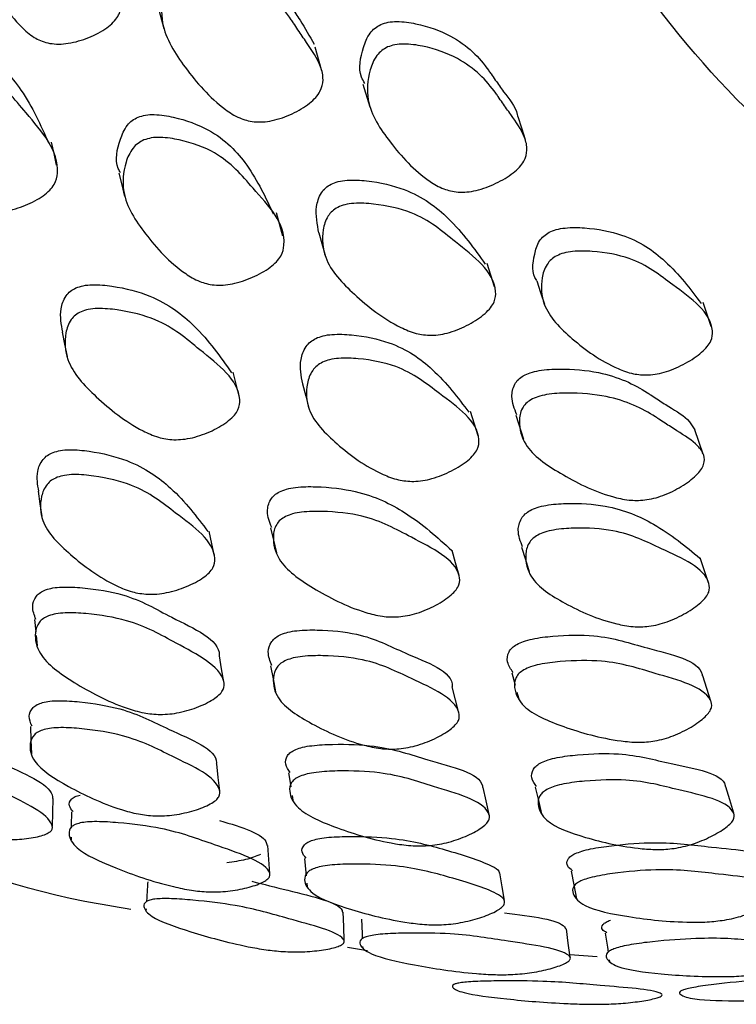
# Model space of a CAD drawing. Units: millimetres. Extents: x 25 to 2946, y 25 to 2086.
# Drawn here: x 102 to 107, y 1144 to 1151 of the extents above; entities that cross this region are included whole.
import ezdxf

# ---------------------------------------------------------------- set-up
doc = ezdxf.new("R2010")
doc.units = ezdxf.units.MM
doc.header["$LTSCALE"] = 10

msp = doc.modelspace()

# ---------------------------------------------------------------- linework, layer by layer
at = {"color": 7, "linetype": 'Continuous', "lineweight": 25}
for p, q in [((102.7594, 1150.915), (102.7997, 1150.763)), ((103.876, 1150.4818), (103.8312, 1150.6354)), ((104.1578, 1150.3835), (104.2038, 1150.229)), ((103.612, 1149.3497), (103.5681, 1149.5083)), ((103.8569, 1149.3709), (103.9022, 1149.2117)), ((105.055, 1149.0029), (105.0047, 1149.1633)), ((104.9421, 1147.9898), (104.892, 1148.1547)), ((105.1999, 1148.1308), (105.2514, 1147.9659)), ((106.4777, 1147.8639), (106.4209, 1148.0296)), ((106.514, 1146.9882), (106.4567, 1147.1578)), ((101.9195, 1146.7373), (101.9279, 1146.654)), ((101.9303, 1146.6299), (101.9375, 1146.5578)), ((105.172, 1146.3739), (105.1944, 1146.2916)), ((105.2074, 1146.2439), (105.2197, 1146.1985)), ((103.6744, 1145.5388), (103.6789, 1145.5083)), ((102.1686, 1145.2547), (102.1682, 1145.2366)), ((103.7747, 1144.9419), (103.7767, 1144.9196)), ((102.6794, 1144.7671), (102.6787, 1144.7551)), ((104.0534, 1144.5062), (104.19, 1144.4823)), ((104.1556, 1144.5104), (104.156, 1144.5008)), ((105.568, 1144.4556), (105.7552, 1144.4419)), ((105.8362, 1144.4197), (105.8378, 1144.4087))]:
    msp.add_line(p, q, dxfattribs=at)
at = {"color": 7, "linetype": 'Continuous', "lineweight": 25, "flags": 128}
for points in [[(105.2648, 1150.0054), (105.24, 1150.0838), (105.2152, 1150.1622)], [(102.07, 1149.8331), (102.0524, 1149.9115), (102.0347, 1149.9899)], [(102.4951, 1149.7779), (102.5142, 1149.6989), (102.5333, 1149.6199)], [(105.3429, 1149.0458), (105.3687, 1148.9654), (105.3945, 1148.8849)], [(106.5317, 1148.7347), (106.5039, 1148.816), (106.4762, 1148.8973)], [(102.108, 1148.695), (102.1245, 1148.6127), (102.141, 1148.5304)], [(103.3139, 1148.2588), (103.2934, 1148.3409), (103.2729, 1148.423)], [(103.746, 1148.3424), (103.768, 1148.2601), (103.79, 1148.1777)], [(101.9433, 1147.6112), (101.9564, 1147.525), (101.9695, 1147.4388)], [(103.145, 1147.169), (103.127, 1147.2545), (103.109, 1147.34)], [(103.528, 1147.3633), (103.548, 1147.2779), (103.5679, 1147.1925)], [(104.8133, 1147.0384), (104.7894, 1147.1233), (104.7654, 1147.2083)], [(105.2394, 1147.2313), (105.2649, 1147.1464), (105.2904, 1147.0616)], [(103.2101, 1146.3125), (103.1946, 1146.4012), (103.1792, 1146.4899)], [(103.5288, 1146.4227), (103.5459, 1146.3336), (103.563, 1146.2446)], [(106.5299, 1146.1809), (106.5019, 1146.2679), (106.4739, 1146.3549)], [(104.8111, 1146.1033), (104.7891, 1146.1914), (104.7671, 1146.2796)], [(101.8923, 1146.0095), (101.8953, 1145.9161), (101.8983, 1145.8226)], [(103.1824, 1145.5703), (103.1717, 1145.6626), (103.161, 1145.7548)], [(103.6516, 1145.693), (103.6653, 1145.6007), (103.6657, 1145.5976)], [(105.0181, 1145.4108), (104.9982, 1145.5018), (104.9783, 1145.5928)], [(105.3322, 1145.5969), (105.3538, 1145.506), (105.3755, 1145.4151)], [(106.6852, 1145.4189), (106.6587, 1145.5087), (106.6322, 1145.5985)], [(102.0412, 1145.3275), (102.0433, 1145.4228), (102.0454, 1145.518)], [(102.1721, 1145.4288), (102.1701, 1145.3327), (102.1699, 1145.3199)], [(103.5234, 1145.0088), (103.5161, 1145.1039), (103.5087, 1145.1989)], [(103.7599, 1145.1111), (103.7683, 1145.0154), (103.7703, 1144.9926)], [(105.1218, 1144.8231), (105.106, 1144.9174), (105.0902, 1145.0116)], [(105.5765, 1145.0237), (105.5952, 1144.9298), (105.6139, 1144.8358)], [(104.0308, 1144.5501), (104.0271, 1144.6476), (104.0235, 1144.7451)], [(104.1483, 1144.6969), (104.1521, 1144.5989), (104.1535, 1144.5634)], [(105.5704, 1144.4375), (105.5575, 1144.5342), (105.5447, 1144.6308)], [(105.8096, 1144.6026), (105.8237, 1144.5056), (105.8287, 1144.4716)]]:
    msp.add_lwpolyline(points, dxfattribs=at)
at = {"color": 7, "linetype": 'Continuous', "lineweight": 25}
for points, knots in [([(129.0648, 1197.541), (128.7184, 1197.7844), (127.4483, 1198.6771), (124.6757, 1199.1771), (120.9108, 1198.998), (116.8496, 1197.713), (112.696, 1195.4522), (108.5967, 1192.281), (104.7128, 1188.3271), (101.1925, 1183.7407), (98.1715, 1178.6986), (95.7656, 1173.3943), (94.0676, 1168.0321), (93.142, 1162.8169), (93.0267, 1157.9529), (93.7181, 1153.6134), (95.2193, 1150.0158), (97.107, 1147.4544), (98.7189, 1146.5416), (99.3501, 1146.1842)], [0, 0, 0, 0, 0.023406, 0.085834, 0.148262, 0.21069, 0.273118, 0.335546, 0.397973, 0.460401, 0.522829, 0.585257, 0.647685, 0.710113, 0.772541, 0.834968, 0.897396, 0.959824, 1, 1, 1, 1]), ([(108.8148, 1148.8048), (108.2273, 1149.1326), (106.8883, 1149.8798), (105.3573, 1151.9175), (104.2242, 1154.6734), (103.6604, 1157.9697), (103.8064, 1160.4832), (103.8794, 1161.74)], [0, 0, 0, 0, 0.1634692, 0.3726019, 0.5817346, 0.7908673, 1, 1, 1, 1]), ([(101.6839, 1151.8143), (101.701, 1151.8184), (101.7386, 1151.8275), (101.8231, 1151.821), (101.9703, 1151.7759), (102.2094, 1151.6444), (102.3797, 1151.3306), (102.5636, 1151.0586), (102.494, 1150.8483), (102.448, 1150.7948), (102.3815, 1150.7432), (102.2751, 1150.6919), (102.1578, 1150.6605), (102.0681, 1150.6561), (101.9909, 1150.6662), (101.9053, 1150.7036), (101.7507, 1150.8426), (101.604, 1151.0869), (101.4749, 1151.3865), (101.5207, 1151.62), (101.5824, 1151.7408), (101.6373, 1151.7937), (101.6692, 1151.8077), (101.6839, 1151.8143)], [0, 0, 0, 0, 0.011364, 0.025015, 0.057112, 0.127839, 0.246861, 0.411398, 0.438449, 0.452763, 0.467621, 0.499578, 0.530976, 0.545122, 0.559205, 0.586091, 0.619771, 0.752723, 0.871955, 0.943602, 0.977039, 0.989391, 1, 1, 1, 1]), ([(102.8807, 1151.3227), (102.8972, 1151.3282), (102.9336, 1151.3403), (103.019, 1151.3423), (103.1733, 1151.3144), (103.4277, 1151.2135), (103.5677, 1151.0622), (103.646, 1150.9441), (103.68, 1150.8926), (103.7481, 1150.7967), (103.7941, 1150.7118), (103.8243, 1150.6562)], [0, 0, 0, 0, 0.029905, 0.065858, 0.150479, 0.337016, 0.650892, 0.677255, 0.726611, 0.821157, 1, 1, 1, 1]), ([(102.9214, 1151.1725), (102.938, 1151.1781), (102.9746, 1151.1903), (103.0603, 1151.1923), (103.2153, 1151.1641), (103.4707, 1151.0627), (103.6113, 1150.9107), (103.6898, 1150.7921), (103.7242, 1150.7403), (103.7903, 1150.6433), (103.8652, 1150.5356), (103.8922, 1150.4204), (103.8758, 1150.3471), (103.8376, 1150.2928), (103.7783, 1150.2382), (103.6789, 1150.1798), (103.5655, 1150.1389), (103.4759, 1150.1259), (103.3969, 1150.1277), (103.3055, 1150.1542), (103.1304, 1150.2693), (102.9486, 1150.4839), (102.7741, 1150.7512), (102.7858, 1150.9745), (102.8301, 1151.0938), (102.8777, 1151.1487), (102.9076, 1151.165), (102.9214, 1151.1725)], [0, 0, 0, 0, 0.011331, 0.024954, 0.057021, 0.12772, 0.24671, 0.256705, 0.275417, 0.311261, 0.379064, 0.411891, 0.438958, 0.453266, 0.468099, 0.499995, 0.531322, 0.545434, 0.559474, 0.586276, 0.619935, 0.752923, 0.87207, 0.943669, 0.977093, 0.989422, 1, 1, 1, 1]), ([(104.1713, 1150.3891), (104.1629, 1150.4035), (104.1214, 1150.4743), (104.1462, 1150.5982), (104.1883, 1150.7128), (104.2359, 1150.7668), (104.2656, 1150.7832), (104.2793, 1150.7908)], [0, 0, 0, 0, 0.125206, 0.614944, 0.843387, 0.92767, 1, 1, 1, 1]), ([(104.2793, 1150.7908), (104.2958, 1150.7966), (104.332, 1150.8092), (104.4168, 1150.8135), (104.5697, 1150.7908), (104.8212, 1150.7006), (104.9589, 1150.5592), (105.0355, 1150.4481), (105.0691, 1150.3999), (105.1314, 1150.3085), (105.2014, 1150.2307), (105.212, 1150.1668), (105.2129, 1150.1615)], [0, 0, 0, 0, 0.029439, 0.064834, 0.148124, 0.33167, 0.640575, 0.666472, 0.715093, 0.807716, 0.984235, 1, 1, 1, 1]), ([(101.0788, 1150.7169), (101.0956, 1150.7215), (101.1325, 1150.7317), (101.2187, 1150.7297), (101.3739, 1150.6953), (101.6294, 1150.5857), (101.8624, 1150.3281), (101.9609, 1150.1058), (102.0149, 1149.9838)], [0, 0, 0, 0, 0.028899, 0.063687, 0.145625, 0.326278, 0.630168, 1, 1, 1, 1]), ([(104.3254, 1150.6377), (104.3419, 1150.6435), (104.3782, 1150.6562), (104.4632, 1150.6604), (104.6166, 1150.6374), (104.8689, 1150.5466), (105.007, 1150.4045), (105.084, 1150.2929), (105.1176, 1150.2444), (105.1825, 1150.1532), (105.256, 1150.0522), (105.2817, 1149.9426), (105.2647, 1149.8719), (105.2262, 1149.8188), (105.1668, 1149.7649), (105.0677, 1149.7062), (104.955, 1149.6637), (104.8662, 1149.6486), (104.7878, 1149.648), (104.6974, 1149.6705), (104.5245, 1149.7752), (104.3453, 1149.9755), (104.1759, 1150.2281), (104.1894, 1150.4434), (104.2343, 1150.5594), (104.2818, 1150.6136), (104.3116, 1150.6301), (104.3254, 1150.6377)], [0, 0, 0, 0, 0.011318, 0.024931, 0.056986, 0.127671, 0.246702, 0.256681, 0.275418, 0.31111, 0.379131, 0.41194, 0.438989, 0.453282, 0.468106, 0.499964, 0.531261, 0.545373, 0.559427, 0.58626, 0.619929, 0.752868, 0.872103, 0.943733, 0.977129, 0.989441, 1, 1, 1, 1]), ([(101.1081, 1150.5629), (101.125, 1150.5676), (101.1622, 1150.5778), (101.2491, 1150.576), (101.4051, 1150.5415), (101.6661, 1150.4323), (101.8839, 1150.1524), (102.1082, 1149.9109), (102.0644, 1149.7129), (102.0243, 1149.661), (101.9632, 1149.6096), (101.8616, 1149.5563), (101.746, 1149.521), (101.6549, 1149.5122), (101.5746, 1149.5175), (101.482, 1149.5476), (101.3051, 1149.6679), (101.1225, 1149.8861), (100.9518, 1150.157), (100.9675, 1150.375), (101.0143, 1150.4899), (101.0634, 1150.5416), (101.094, 1150.5562), (101.1081, 1150.5629)], [0, 0, 0, 0, 0.01136, 0.025021, 0.057162, 0.127949, 0.246932, 0.411174, 0.438269, 0.452631, 0.467555, 0.49961, 0.53106, 0.54522, 0.559305, 0.586187, 0.619858, 0.752738, 0.871902, 0.943596, 0.97705, 0.989397, 1, 1, 1, 1]), ([(102.5049, 1149.7815), (102.4995, 1149.7911), (102.4621, 1149.8576), (102.4895, 1149.9736), (102.5327, 1150.0853), (102.5814, 1150.1373), (102.6115, 1150.1528), (102.6254, 1150.1599)], [0, 0, 0, 0, 0.087188, 0.598041, 0.836261, 0.924319, 1, 1, 1, 1]), ([(102.6254, 1150.1599), (102.642, 1150.1652), (102.6787, 1150.1768), (102.7642, 1150.1791), (102.9182, 1150.1532), (103.1718, 1150.0588), (103.398, 1149.8211), (103.4942, 1149.6137), (103.5465, 1149.501)], [0, 0, 0, 0, 0.029257, 0.064389, 0.146956, 0.328882, 0.635265, 1, 1, 1, 1]), ([(102.6646, 1150.0042), (102.6814, 1150.0096), (102.7182, 1150.0212), (102.8042, 1150.0236), (102.9588, 1149.9976), (103.2174, 1149.9036), (103.4303, 1149.6412), (103.6516, 1149.4182), (103.609, 1149.2255), (103.5695, 1149.1738), (103.5091, 1149.1218), (103.4085, 1149.0661), (103.2942, 1149.027), (103.2042, 1149.0145), (103.1248, 1149.016), (103.0332, 1149.0406), (102.8581, 1149.1481), (102.6768, 1149.3499), (102.5086, 1149.6041), (102.5247, 1149.816), (102.5716, 1149.9293), (102.6203, 1149.9815), (102.6506, 1149.9971), (102.6646, 1150.0042)], [0, 0, 0, 0, 0.011381, 0.025042, 0.057135, 0.127825, 0.246858, 0.411377, 0.438428, 0.452744, 0.467608, 0.499567, 0.530969, 0.545124, 0.55922, 0.586128, 0.619808, 0.752692, 0.871961, 0.9436, 0.977018, 0.989376, 1, 1, 1, 1]), ([(103.8581, 1149.3711), (103.846, 1149.4297), (103.8281, 1149.5167), (103.8586, 1149.6247), (103.8993, 1149.6778), (103.9273, 1149.695), (103.9402, 1149.703)], [0, 0, 0, 0, 0.551915, 0.817799, 0.91586, 1, 1, 1, 1]), ([(103.9402, 1149.703), (103.9563, 1149.7095), (103.9915, 1149.7238), (104.0777, 1149.734), (104.2374, 1149.7244), (104.5084, 1149.6605), (104.7817, 1149.4548), (104.9162, 1149.2645), (104.9917, 1149.1577)], [0, 0, 0, 0, 0.028398, 0.062553, 0.142951, 0.320141, 0.618302, 1, 1, 1, 1]), ([(103.9859, 1149.5454), (104.002, 1149.5519), (104.0374, 1149.5663), (104.1239, 1149.5765), (104.284, 1149.5667), (104.5597, 1149.5035), (104.8156, 1149.2804), (105.0739, 1149.095), (105.0612, 1148.913), (105.0295, 1148.8613), (104.9767, 1148.8074), (104.8839, 1148.746), (104.7745, 1148.6985), (104.6855, 1148.678), (104.6052, 1148.6716), (104.5091, 1148.6856), (104.3164, 1148.7691), (104.1037, 1148.9396), (103.8922, 1149.1583), (103.8747, 1149.3568), (103.9038, 1149.4667), (103.9448, 1149.52), (103.9729, 1149.5373), (103.9859, 1149.5454)], [0, 0, 0, 0, 0.011336, 0.02497, 0.057067, 0.127815, 0.246892, 0.411429, 0.43852, 0.452846, 0.467704, 0.499636, 0.530974, 0.545083, 0.559125, 0.585942, 0.619641, 0.752744, 0.871974, 0.943644, 0.977088, 0.98942, 1, 1, 1, 1]), ([(105.4269, 1149.3753), (105.4429, 1149.3821), (105.4779, 1149.3971), (105.5634, 1149.4098), (105.7216, 1149.406), (105.9898, 1149.3537), (106.2575, 1149.166), (106.3888, 1148.9897), (106.4622, 1148.8911)], [0, 0, 0, 0, 0.0285341, 0.0628139, 0.1434059, 0.32094, 0.6198903, 1, 1, 1, 1]), ([(105.3436, 1149.0463), (105.3432, 1149.0469), (105.3045, 1149.0944), (105.319, 1149.1929), (105.3449, 1149.2973), (105.3861, 1149.3497), (105.414, 1149.3672), (105.4269, 1149.3753)], [0, 0, 0, 0, 0.006583, 0.562623, 0.82196, 0.91774, 1, 1, 1, 1]), ([(105.4783, 1149.2156), (105.4943, 1149.2224), (105.5295, 1149.2374), (105.6152, 1149.25), (105.7736, 1149.246), (106.0463, 1149.1945), (106.2972, 1148.9888), (106.552, 1148.8209), (106.538, 1148.6468), (106.5061, 1148.5965), (106.4533, 1148.5432), (106.3608, 1148.4815), (106.2522, 1148.4324), (106.164, 1148.4097), (106.0844, 1148.4006), (105.9893, 1148.4104), (105.7984, 1148.4824), (105.5878, 1148.6374), (105.3819, 1148.8407), (105.3664, 1149.0309), (105.3964, 1149.1374), (105.4374, 1149.1899), (105.4654, 1149.2075), (105.4783, 1149.2156)], [0, 0, 0, 0, 0.011344, 0.024977, 0.05705, 0.127747, 0.246864, 0.41153, 0.438582, 0.452877, 0.467707, 0.49958, 0.530897, 0.545019, 0.559092, 0.585969, 0.619671, 0.752681, 0.872021, 0.943683, 0.977089, 0.989418, 1, 1, 1, 1]), ([(102.2018, 1148.9969), (102.2181, 1149.0025), (102.2539, 1149.0148), (102.3412, 1149.021), (102.5023, 1149.005), (102.7749, 1148.9322), (103.0513, 1148.7204), (103.1861, 1148.5279), (103.2623, 1148.419)], [0, 0, 0, 0, 0.028165, 0.062062, 0.141881, 0.317818, 0.613823, 1, 1, 1, 1]), ([(102.1123, 1148.6956), (102.1022, 1148.7475), (102.0869, 1148.827), (102.1181, 1148.9245), (102.16, 1148.9741), (102.1886, 1148.9897), (102.2018, 1148.9969)], [0, 0, 0, 0, 0.527367, 0.807852, 0.911269, 1, 1, 1, 1]), ([(102.2364, 1148.8347), (102.2528, 1148.8403), (102.2889, 1148.8528), (102.3768, 1148.8591), (102.5388, 1148.8431), (102.8169, 1148.7713), (103.0734, 1148.545), (103.3328, 1148.3549), (103.3163, 1148.1779), (103.2831, 1148.1286), (103.2286, 1148.078), (103.1335, 1148.0217), (103.0217, 1147.98), (102.9311, 1147.9638), (102.8494, 1147.9609), (102.7519, 1147.9786), (102.5573, 1148.0676), (102.3441, 1148.242), (102.1339, 1148.4635), (102.12, 1148.6565), (102.1517, 1148.7618), (102.1942, 1148.8118), (102.223, 1148.8274), (102.2364, 1148.8347)], [0, 0, 0, 0, 0.011367, 0.025033, 0.057177, 0.127951, 0.24693, 0.411189, 0.438286, 0.452649, 0.467571, 0.49963, 0.531075, 0.545222, 0.559286, 0.586135, 0.619803, 0.752786, 0.871906, 0.94357, 0.977034, 0.989389, 1, 1, 1, 1]), ([(103.837, 1148.6532), (103.8532, 1148.6594), (103.8886, 1148.6732), (103.9749, 1148.6835), (104.1341, 1148.6761), (104.4036, 1148.6187), (104.6726, 1148.4268), (104.8051, 1148.2494), (104.8796, 1148.1495)], [0, 0, 0, 0, 0.028381, 0.062492, 0.142702, 0.319374, 0.616858, 1, 1, 1, 1]), ([(103.7477, 1148.3426), (103.737, 1148.397), (103.7212, 1148.4778), (103.7539, 1148.5789), (103.7956, 1148.6291), (103.8239, 1148.6456), (103.837, 1148.6532)], [0, 0, 0, 0, 0.548698, 0.816288, 0.915111, 1, 1, 1, 1]), ([(103.8819, 1148.4905), (103.8981, 1148.4967), (103.9338, 1148.5106), (104.0205, 1148.521), (104.1803, 1148.5135), (104.4547, 1148.457), (104.7053, 1148.249), (104.962, 1148.0787), (104.9461, 1147.9074), (104.9132, 1147.8585), (104.8593, 1147.8072), (104.7651, 1147.7485), (104.6547, 1147.703), (104.5653, 1147.683), (104.4846, 1147.6761), (104.3885, 1147.6882), (104.1962, 1147.7637), (103.9846, 1147.9208), (103.7794, 1148.1255), (103.7663, 1148.3121), (103.7981, 1148.4157), (103.8402, 1148.4662), (103.8687, 1148.4828), (103.8819, 1148.4905)], [0, 0, 0, 0, 0.01137, 0.02503, 0.057136, 0.127832, 0.246853, 0.411344, 0.438381, 0.4527, 0.467581, 0.499562, 0.530965, 0.545114, 0.559205, 0.58611, 0.619803, 0.752678, 0.871948, 0.943628, 0.977045, 0.989392, 1, 1, 1, 1]), ([(105.251, 1148.3986), (105.2663, 1148.4059), (105.3001, 1148.4221), (105.3862, 1148.4401), (105.5498, 1148.4489), (105.8339, 1148.4224), (106.0155, 1148.3365), (106.1257, 1148.2637), (106.1741, 1148.2321), (106.2655, 1148.1728), (106.373, 1148.1118), (106.4086, 1148.0482), (106.4193, 1148.029)], [0, 0, 0, 0, 0.0277352, 0.0610909, 0.1396091, 0.3126806, 0.6038853, 0.6281348, 0.6740416, 0.7618526, 0.9277623, 1, 1, 1, 1]), ([(105.2066, 1148.133), (105.1904, 1148.1727), (105.1644, 1148.2363), (105.1793, 1148.3219), (105.213, 1148.3723), (105.239, 1148.3903), (105.251, 1148.3986)], [0, 0, 0, 0, 0.495944, 0.795043, 0.905353, 1, 1, 1, 1]), ([(105.3027, 1148.2348), (105.3181, 1148.2422), (105.352, 1148.2585), (105.4385, 1148.2765), (105.6028, 1148.2853), (105.8881, 1148.2586), (106.0703, 1148.1723), (106.1811, 1148.0992), (106.2296, 1148.0674), (106.3224, 1148.0082), (106.4271, 1147.9431), (106.4851, 1147.8633), (106.4879, 1147.8058), (106.4636, 1147.7579), (106.4177, 1147.7057), (106.3322, 1147.6426), (106.2278, 1147.5897), (106.1402, 1147.5622), (106.0593, 1147.5477), (105.9594, 1147.5491), (105.7509, 1147.5994), (105.5096, 1147.7229), (105.2628, 1147.8891), (105.2166, 1148.0592), (105.2306, 1148.1577), (105.2645, 1148.2084), (105.2907, 1148.2265), (105.3027, 1148.2348)], [0, 0, 0, 0, 0.011327, 0.02495, 0.057021, 0.127722, 0.246709, 0.256618, 0.275377, 0.311259, 0.379054, 0.41188, 0.438949, 0.45326, 0.468097, 0.499997, 0.531318, 0.545424, 0.55946, 0.586261, 0.619929, 0.752924, 0.872068, 0.94368, 0.977103, 0.989427, 1, 1, 1, 1]), ([(101.949, 1147.6119), (101.9406, 1147.6565), (101.9276, 1147.7261), (101.9603, 1147.8115), (102.0033, 1147.856), (102.0323, 1147.8698), (102.0457, 1147.8762)], [0, 0, 0, 0, 0.513532, 0.802065, 0.908564, 1, 1, 1, 1]), ([(102.0457, 1147.8762), (102.0621, 1147.8811), (102.0983, 1147.892), (102.1857, 1147.8966), (102.3468, 1147.8805), (102.6185, 1147.8119), (102.8924, 1147.6151), (103.0251, 1147.438), (103.1007, 1147.3372)], [0, 0, 0, 0, 0.028022, 0.061727, 0.141055, 0.31601, 0.610361, 1, 1, 1, 1]), ([(102.0744, 1147.7067), (102.091, 1147.7117), (102.1275, 1147.7226), (102.2158, 1147.7275), (102.378, 1147.7116), (102.6556, 1147.6439), (102.9081, 1147.4354), (103.1642, 1147.2609), (103.1449, 1147.1002), (103.1108, 1147.0558), (103.0552, 1147.0103), (102.9585, 1146.9602), (102.8454, 1146.9237), (102.7539, 1146.9103), (102.6718, 1146.9088), (102.5742, 1146.9259), (102.3802, 1147.0083), (102.1682, 1147.1676), (101.9623, 1147.371), (101.9532, 1147.546), (101.9876, 1147.6413), (102.0315, 1147.6863), (102.0608, 1147.7002), (102.0744, 1147.7067)], [0, 0, 0, 0, 0.011398, 0.025084, 0.057226, 0.127981, 0.246867, 0.411084, 0.438168, 0.452534, 0.467462, 0.499577, 0.531081, 0.54524, 0.55933, 0.586231, 0.619916, 0.752776, 0.871841, 0.943498, 0.976969, 0.989352, 1, 1, 1, 1]), ([(103.536, 1147.3653), (103.5219, 1147.4009), (103.4985, 1147.4599), (103.5152, 1147.5378), (103.5503, 1147.5846), (103.577, 1147.6008), (103.5893, 1147.6083)], [0, 0, 0, 0, 0.476486, 0.787154, 0.901708, 1, 1, 1, 1]), ([(103.5893, 1147.6083), (103.6049, 1147.6147), (103.6394, 1147.6289), (103.7267, 1147.6428), (103.8919, 1147.6449), (104.1784, 1147.6096), (104.4962, 1147.452), (104.6658, 1147.297), (104.7638, 1147.2074)], [0, 0, 0, 0, 0.027629, 0.06088, 0.139172, 0.311754, 0.602113, 1, 1, 1, 1]), ([(105.298, 1147.4813), (105.3135, 1147.4884), (105.3475, 1147.5041), (105.4337, 1147.5223), (105.5969, 1147.5333), (105.8798, 1147.5138), (106.1895, 1147.3763), (106.357, 1147.2366), (106.4535, 1147.156)], [0, 0, 0, 0, 0.027796, 0.061192, 0.139694, 0.312608, 0.603771, 1, 1, 1, 1]), ([(103.6304, 1147.4395), (103.6462, 1147.446), (103.6809, 1147.4603), (103.7688, 1147.4744), (103.9349, 1147.4766), (104.2267, 1147.4426), (104.5201, 1147.2744), (104.8113, 1147.1385), (104.8209, 1146.9856), (104.7946, 1146.9402), (104.7469, 1146.8914), (104.6588, 1146.8336), (104.5518, 1146.7867), (104.4623, 1146.7636), (104.3799, 1146.7528), (104.2784, 1146.7578), (104.0676, 1146.8136), (103.8253, 1146.9408), (103.5806, 1147.1102), (103.5385, 1147.2747), (103.5553, 1147.3684), (103.5911, 1147.4157), (103.618, 1147.432), (103.6304, 1147.4395)], [0, 0, 0, 0, 0.011367, 0.025033, 0.057175, 0.127948, 0.246925, 0.411201, 0.438294, 0.452652, 0.467567, 0.499618, 0.531073, 0.545236, 0.559316, 0.586186, 0.619845, 0.752761, 0.871906, 0.943575, 0.977035, 0.989389, 1, 1, 1, 1]), ([(105.2462, 1147.2334), (105.2312, 1147.27), (105.2073, 1147.3288), (105.2245, 1147.4087), (105.2594, 1147.4562), (105.2858, 1147.4734), (105.298, 1147.4813)], [0, 0, 0, 0, 0.495053, 0.794399, 0.904989, 1, 1, 1, 1]), ([(105.3496, 1147.3132), (105.3652, 1147.3203), (105.3994, 1147.336), (105.4861, 1147.3544), (105.6498, 1147.3654), (105.9376, 1147.3472), (106.2241, 1147.1975), (106.5122, 1147.0821), (106.5228, 1146.9353), (106.4969, 1146.8902), (106.4499, 1146.8407), (106.3628, 1146.7805), (106.2572, 1146.7295), (106.169, 1146.7025), (106.0879, 1146.6876), (105.9878, 1146.6868), (105.7796, 1146.7287), (105.5394, 1146.838), (105.2996, 1146.9899), (105.2586, 1147.1479), (105.2755, 1147.2401), (105.3108, 1147.2879), (105.3374, 1147.3052), (105.3496, 1147.3132)], [0, 0, 0, 0, 0.011375, 0.025037, 0.057138, 0.127823, 0.246828, 0.411415, 0.438433, 0.452732, 0.467587, 0.499537, 0.530942, 0.545101, 0.559207, 0.586139, 0.61982, 0.752686, 0.871956, 0.943607, 0.977031, 0.989384, 1, 1, 1, 1]), ([(101.9291, 1146.7387), (101.9179, 1146.7674), (101.8983, 1146.8178), (101.9173, 1146.8821), (101.9544, 1146.9218), (101.982, 1146.9345), (101.9948, 1146.9404)], [0, 0, 0, 0, 0.440605, 0.772207, 0.89472, 1, 1, 1, 1]), ([(101.9948, 1146.9404), (102.0108, 1146.9451), (102.0462, 1146.9554), (102.1351, 1146.9617), (102.3022, 1146.952), (102.5967, 1146.9018), (102.8761, 1146.7282), (103.1852, 1146.6034), (103.1778, 1146.4913), (103.1777, 1146.4899)], [0, 0, 0, 0, 0.027451, 0.060447, 0.138049, 0.309086, 0.59699, 0.994683, 1, 1, 1, 1]), ([(102.0158, 1146.7636), (102.0321, 1146.7683), (102.0679, 1146.7788), (102.1579, 1146.7855), (102.3271, 1146.7762), (102.623, 1146.7261), (102.9165, 1146.5533), (103.209, 1146.411), (103.2141, 1146.2707), (103.1859, 1146.2309), (103.1357, 1146.1894), (103.0439, 1146.1428), (102.9333, 1146.1078), (102.8412, 1146.0933), (102.7567, 1146.0895), (102.6531, 1146.1013), (102.4392, 1146.1665), (102.1954, 1146.2985), (101.9516, 1146.4698), (101.9154, 1146.6211), (101.9365, 1146.7046), (101.9748, 1146.7448), (102.0028, 1146.7576), (102.0158, 1146.7636)], [0, 0, 0, 0, 0.011451, 0.025182, 0.057373, 0.128115, 0.246922, 0.410989, 0.438054, 0.452429, 0.467383, 0.499577, 0.531219, 0.545462, 0.5596, 0.586529, 0.620129, 0.752832, 0.871812, 0.943391, 0.976882, 0.9893, 1, 1, 1, 1]), ([(103.5983, 1146.636), (103.6141, 1146.6417), (103.6489, 1146.6543), (103.7365, 1146.6666), (103.9013, 1146.6685), (104.1916, 1146.6388), (104.4655, 1146.4868), (104.7722, 1146.3877), (104.7669, 1146.2798), (104.7669, 1146.2796)], [0, 0, 0, 0, 0.0275178, 0.0606317, 0.1385814, 0.3104191, 0.5994749, 0.9992554, 1, 1, 1, 1]), ([(103.5374, 1146.4245), (103.5248, 1146.4548), (103.5038, 1146.5056), (103.5224, 1146.5733), (103.5587, 1146.6149), (103.5858, 1146.6293), (103.5983, 1146.636)], [0, 0, 0, 0, 0.465532, 0.7826, 0.899581, 1, 1, 1, 1]), ([(105.206, 1146.5687), (105.2209, 1146.5758), (105.2536, 1146.5914), (105.3402, 1146.6125), (105.5075, 1146.6322), (105.8093, 1146.6358), (106.1223, 1146.5252), (106.4552, 1146.4624), (106.4703, 1146.3574), (106.4708, 1146.3541)], [0, 0, 0, 0, 0.027185, 0.059901, 0.136948, 0.30682, 0.592574, 0.9872, 1, 1, 1, 1]), ([(105.1814, 1146.3771), (105.1656, 1146.3999), (105.1369, 1146.4411), (105.142, 1146.5016), (105.1701, 1146.5446), (105.1946, 1146.5611), (105.206, 1146.5687)], [0, 0, 0, 0, 0.421883, 0.764984, 0.891478, 1, 1, 1, 1]), ([(103.6346, 1146.4604), (103.6506, 1146.4662), (103.6858, 1146.4789), (103.7742, 1146.4915), (103.9405, 1146.4937), (104.2315, 1146.464), (104.5194, 1146.3138), (104.8095, 1146.1954), (104.8168, 1146.0597), (104.7895, 1146.0193), (104.7404, 1145.9758), (104.6503, 1145.9244), (104.5416, 1145.8829), (104.4511, 1145.8626), (104.3682, 1145.8531), (104.2664, 1145.8575), (104.0561, 1145.9061), (103.815, 1146.0174), (103.5747, 1146.1677), (103.5376, 1146.3136), (103.5573, 1146.3971), (103.5945, 1146.4391), (103.622, 1146.4537), (103.6346, 1146.4604)], [0, 0, 0, 0, 0.011394, 0.025081, 0.05723, 0.127972, 0.246814, 0.411172, 0.438197, 0.452529, 0.467433, 0.499527, 0.531063, 0.545254, 0.559378, 0.586327, 0.619995, 0.752728, 0.871831, 0.943511, 0.976981, 0.989358, 1, 1, 1, 1]), ([(105.2547, 1146.395), (105.2697, 1146.4021), (105.3028, 1146.4179), (105.3899, 1146.4392), (105.5585, 1146.4592), (105.8608, 1146.4627), (106.1862, 1146.3547), (106.5051, 1146.275), (106.5401, 1146.1494), (106.5208, 1146.1088), (106.4802, 1146.0628), (106.3998, 1146.0049), (106.2984, 1145.9538), (106.2109, 1145.9245), (106.1288, 1145.9062), (106.0245, 1145.8989), (105.8007, 1145.9213), (105.5334, 1145.9998), (105.2568, 1146.1139), (105.1876, 1146.2468), (105.1897, 1146.3272), (105.2186, 1146.3707), (105.2433, 1146.3873), (105.2547, 1146.395)], [0, 0, 0, 0, 0.011364, 0.025027, 0.057166, 0.12795, 0.246927, 0.41122, 0.438312, 0.452667, 0.467577, 0.499624, 0.531079, 0.545239, 0.559315, 0.586177, 0.619837, 0.752774, 0.871909, 0.943574, 0.977038, 0.989391, 1, 1, 1, 1]), ([(101.9024, 1146.0104), (101.8925, 1146.033), (101.8746, 1146.074), (101.8947, 1146.1257), (101.9328, 1146.1579), (101.9608, 1146.1678), (101.9737, 1146.1724)], [0, 0, 0, 0, 0.4215956, 0.7637723, 0.8906675, 1, 1, 1, 1]), ([(101.9737, 1146.1724), (101.9899, 1146.1759), (102.0256, 1146.1836), (102.1151, 1146.1864), (102.2832, 1146.1736), (102.5793, 1146.1235), (102.8577, 1145.9676), (103.1675, 1145.8532), (103.1585, 1145.7572), (103.1583, 1145.7547)], [0, 0, 0, 0, 0.027413, 0.060273, 0.137363, 0.307272, 0.593593, 0.989413, 1, 1, 1, 1]), ([(99.2884, 1146.0744), (100.2456, 1145.5513), (101.2966, 1144.9769), (102.4709, 1144.7828), (102.5756, 1144.7655)], [0, 0, 0, 0, 0.910782, 1, 1, 1, 1]), ([(101.9841, 1145.9885), (102.0006, 1145.992), (102.037, 1145.9999), (102.1278, 1146.003), (102.2984, 1145.9907), (102.5966, 1145.9409), (102.8887, 1145.7851), (103.1814, 1145.6575), (103.1852, 1145.5385), (103.1562, 1145.5056), (103.1049, 1145.4718), (103.0113, 1145.4351), (102.8989, 1145.4093), (102.8055, 1145.4002), (102.7201, 1145.3998), (102.6155, 1145.4129), (102.4001, 1145.4738), (102.1558, 1145.5917), (101.9122, 1145.7433), (101.8791, 1145.8713), (101.9026, 1145.941), (101.9422, 1145.9737), (101.9708, 1145.9838), (101.9841, 1145.9885)], [0, 0, 0, 0, 0.011539, 0.025322, 0.057507, 0.12815, 0.246827, 0.410863, 0.437893, 0.452267, 0.467233, 0.499528, 0.531353, 0.545688, 0.559877, 0.586832, 0.620344, 0.75281, 0.871713, 0.943204, 0.976713, 0.989201, 1, 1, 1, 1]), ([(103.6617, 1145.6953), (103.6486, 1145.7137), (103.6235, 1145.7488), (103.6319, 1145.7985), (103.6624, 1145.8343), (103.688, 1145.8472), (103.6999, 1145.8532)], [0, 0, 0, 0, 0.39271, 0.752707, 0.885711, 1, 1, 1, 1]), ([(103.6999, 1145.8532), (103.7152, 1145.8585), (103.7491, 1145.8702), (103.8376, 1145.8836), (104.0078, 1145.8913), (104.3135, 1145.8783), (104.6273, 1145.7644), (104.963, 1145.6912), (104.9736, 1145.5963), (104.9741, 1145.592)], [0, 0, 0, 0, 0.027084, 0.059637, 0.136197, 0.30496, 0.589015, 0.981436, 1, 1, 1, 1]), ([(100.8443, 1145.8091), (100.8607, 1145.8099), (100.8968, 1145.8117), (100.9874, 1145.8029), (101.1572, 1145.7721), (101.4536, 1145.6975), (101.7442, 1145.538), (102.0372, 1145.4037), (102.0434, 1145.3069), (102.015, 1145.2834), (101.9639, 1145.2618), (101.87, 1145.2431), (101.7576, 1145.2364), (101.6642, 1145.2411), (101.5792, 1145.2518), (101.4753, 1145.2756), (101.2623, 1145.3507), (101.0217, 1145.4737), (100.7768, 1145.6242), (100.7421, 1145.7286), (100.7639, 1145.7812), (100.8028, 1145.8025), (100.8312, 1145.807), (100.8443, 1145.8091)], [0, 0, 0, 0, 0.011487, 0.025263, 0.057546, 0.128432, 0.246812, 0.410758, 0.437785, 0.452162, 0.467119, 0.499571, 0.531587, 0.545948, 0.560141, 0.587068, 0.620603, 0.752999, 0.871515, 0.9431, 0.976755, 0.989241, 1, 1, 1, 1]), ([(101.5509, 1145.8238), (101.6059, 1145.7989), (101.8135, 1145.705), (102.049, 1145.6006), (102.0414, 1145.5221), (102.041, 1145.5183)], [0, 0, 0, 0, 0.255671, 0.964042, 1, 1, 1, 1]), ([(105.3748, 1145.7642), (105.3899, 1145.7706), (105.4231, 1145.7846), (105.51, 1145.8042), (105.6773, 1145.8237), (105.9777, 1145.8317), (106.2846, 1145.7397), (106.616, 1145.6922), (106.6281, 1145.6011), (106.6286, 1145.5976)], [0, 0, 0, 0, 0.0271179, 0.0597454, 0.136547, 0.3058889, 0.5907352, 0.9846479, 1, 1, 1, 1]), ([(105.3419, 1145.5999), (105.3275, 1145.6187), (105.301, 1145.6533), (105.3085, 1145.705), (105.3382, 1145.7428), (105.3632, 1145.7574), (105.3748, 1145.7642)], [0, 0, 0, 0, 0.413945, 0.761596, 0.889876, 1, 1, 1, 1]), ([(103.7297, 1145.6709), (103.7453, 1145.6763), (103.7796, 1145.6881), (103.8692, 1145.7019), (104.0413, 1145.7101), (104.3486, 1145.6975), (104.675, 1145.5851), (104.9958, 1145.499), (105.0256, 1145.3862), (105.0041, 1145.3512), (104.9605, 1145.3127), (104.8759, 1145.266), (104.7703, 1145.227), (104.6798, 1145.2065), (104.5951, 1145.1952), (104.4884, 1145.1947), (104.2608, 1145.2264), (103.9915, 1145.3097), (103.7157, 1145.4258), (103.653, 1145.5454), (103.6598, 1145.6154), (103.6916, 1145.6517), (103.7176, 1145.6648), (103.7297, 1145.6709)], [0, 0, 0, 0, 0.01145, 0.025181, 0.057369, 0.128117, 0.246924, 0.41101, 0.438072, 0.452443, 0.46739, 0.499577, 0.531228, 0.545482, 0.559624, 0.586555, 0.62014, 0.752836, 0.871815, 0.943383, 0.97688, 0.989299, 1, 1, 1, 1]), ([(105.4199, 1145.5844), (105.4351, 1145.5908), (105.4687, 1145.605), (105.5564, 1145.6249), (105.7251, 1145.6448), (106.0265, 1145.6529), (106.3458, 1145.5634), (106.6623, 1145.5015), (106.6939, 1145.3935), (106.6732, 1145.3579), (106.6308, 1145.3173), (106.5482, 1145.2658), (106.4448, 1145.2201), (106.3562, 1145.1936), (106.2734, 1145.1766), (106.169, 1145.1686), (105.9463, 1145.1837), (105.6816, 1145.2461), (105.41, 1145.3406), (105.3467, 1145.4546), (105.3522, 1145.5245), (105.3828, 1145.5627), (105.4082, 1145.5775), (105.4199, 1145.5844)], [0, 0, 0, 0, 0.011395, 0.02508, 0.057227, 0.127977, 0.246829, 0.411181, 0.438212, 0.452547, 0.467451, 0.499551, 0.531101, 0.5453, 0.559417, 0.586341, 0.619995, 0.752741, 0.871834, 0.943502, 0.976976, 0.989355, 1, 1, 1, 1]), ([(102.1823, 1145.4295), (102.1718, 1145.4428), (102.15, 1145.4706), (102.1598, 1145.5062), (102.1915, 1145.5313), (102.2178, 1145.5388), (102.2299, 1145.5422)], [0, 0, 0, 0, 0.351955, 0.736345, 0.878186, 1, 1, 1, 1]), ([(102.2306, 1145.3523), (102.2466, 1145.3549), (102.2819, 1145.3606), (102.3731, 1145.3621), (102.5476, 1145.3507), (102.8578, 1145.3101), (103.1822, 1145.1863), (103.5028, 1145.0868), (103.5288, 1144.992), (103.5057, 1144.9656), (103.4601, 1144.9384), (103.3724, 1144.9089), (103.2638, 1144.8888), (103.1712, 1144.8822), (103.085, 1144.8825), (102.977, 1144.8937), (102.7486, 1144.9433), (102.4808, 1145.038), (102.2063, 1145.1604), (102.1478, 1145.2609), (102.1576, 1145.3157), (102.1912, 1145.3411), (102.2181, 1145.3487), (102.2306, 1145.3523)], [0, 0, 0, 0, 0.011508, 0.025304, 0.057595, 0.128383, 0.246944, 0.410751, 0.437816, 0.452221, 0.467217, 0.499606, 0.531475, 0.545787, 0.559955, 0.586888, 0.620457, 0.752989, 0.871672, 0.943229, 0.976781, 0.989243, 1, 1, 1, 1]), ([(103.181, 1145.3692), (103.3332, 1145.3231), (103.497, 1145.2734), (103.5033, 1145.2036), (103.5037, 1145.1987)], [0, 0, 0, 0, 0.929793, 1, 1, 1, 1]), ([(103.8156, 1145.2352), (103.8312, 1145.2393), (103.8655, 1145.2482), (103.9547, 1145.258), (104.1262, 1145.2625), (104.4298, 1145.249), (104.7374, 1145.1659), (104.9747, 1145.0919), (105.0847, 1145.0338), (105.0855, 1145.0151), (105.0857, 1145.011)], [0, 0, 0, 0, 0.027043, 0.059469, 0.13558, 0.303482, 0.58633, 0.900485, 0.978524, 1, 1, 1, 1]), ([(103.7703, 1145.1128), (103.7586, 1145.1266), (103.7354, 1145.1538), (103.7456, 1145.1923), (103.7774, 1145.2205), (103.8035, 1145.2306), (103.8156, 1145.2352)], [0, 0, 0, 0, 0.376771, 0.745574, 0.882276, 1, 1, 1, 1]), ([(105.6042, 1145.1435), (105.6188, 1145.1493), (105.651, 1145.1619), (105.7384, 1145.1818), (105.91, 1145.2061), (106.2233, 1145.2296), (106.5659, 1145.1768), (106.9248, 1145.1579), (106.9534, 1145.0839), (106.9555, 1145.0785)], [0, 0, 0, 0, 0.026766, 0.05893, 0.134558, 0.30128, 0.581905, 0.969644, 1, 1, 1, 1]), ([(103.4591, 1145.1376), (103.4279, 1145.1249), (103.3661, 1145.0998), (103.2752, 1145.0867), (103.2302, 1145.0802)], [0, 0, 0, 0, 0.504529, 1, 1, 1, 1]), ([(105.5862, 1145.0266), (105.5733, 1145.0365), (105.5453, 1145.0582), (105.5456, 1145.0939), (105.5697, 1145.1249), (105.5933, 1145.1376), (105.6042, 1145.1435)], [0, 0, 0, 0, 0.3345411, 0.7289605, 0.8747233, 1, 1, 1, 1]), ([(103.8361, 1145.0462), (103.852, 1145.0504), (103.8869, 1145.0595), (103.9774, 1145.0697), (104.1511, 1145.0746), (104.4588, 1145.062), (104.7649, 1144.9779), (105.0167, 1144.9055), (105.1208, 1144.8381), (105.1276, 1144.8047), (105.1052, 1144.7768), (105.0602, 1144.7462), (104.9736, 1144.7096), (104.8659, 1144.6801), (104.7741, 1144.665), (104.6885, 1144.6573), (104.5811, 1144.6583), (104.3535, 1144.6861), (104.0866, 1144.7552), (103.812, 1144.8511), (103.7537, 1144.9466), (103.7636, 1145.0026), (103.797, 1145.0313), (103.8237, 1145.0415), (103.8361, 1145.0462)], [0, 0, 0, 0, 0.011519, 0.025281, 0.057436, 0.12808, 0.24672, 0.378458, 0.411219, 0.438304, 0.452703, 0.467675, 0.499964, 0.53176, 0.546075, 0.560222, 0.587095, 0.620569, 0.753028, 0.871812, 0.943248, 0.976741, 0.989217, 1, 1, 1, 1]), ([(105.6437, 1144.9575), (105.6586, 1144.9634), (105.6912, 1144.9762), (105.7796, 1144.9965), (105.953, 1145.0214), (106.2681, 1145.0453), (106.6221, 1144.9948), (106.9664, 1144.9661), (107.019, 1144.8833), (107.0038, 1144.854), (106.9669, 1144.8196), (106.8896, 1144.7742), (106.7896, 1144.7326), (106.7014, 1144.7068), (106.6174, 1144.6888), (106.5087, 1144.6763), (106.2703, 1144.6746), (105.9795, 1144.7079), (105.6762, 1144.767), (105.5895, 1144.8523), (105.5833, 1144.9072), (105.6087, 1144.9386), (105.6326, 1144.9516), (105.6437, 1144.9575)], [0, 0, 0, 0, 0.011454, 0.025185, 0.05737, 0.128115, 0.24692, 0.411025, 0.438082, 0.452448, 0.467389, 0.49957, 0.531227, 0.545486, 0.559632, 0.586567, 0.620146, 0.752837, 0.871817, 0.94337, 0.976869, 0.989293, 1, 1, 1, 1]), ([(102.6912, 1144.9513), (102.6891, 1144.9186), (102.6862, 1144.8737), (102.6834, 1144.8288), (102.6826, 1144.8166)], [0, 0, 0, 0, 0.728031, 1, 1, 1, 1]), ([(103.3997, 1144.9547), (103.4811, 1144.9344), (103.7284, 1144.8729), (104.0084, 1144.8063), (104.0177, 1144.7489), (104.0184, 1144.745)], [0, 0, 0, 0, 0.313782, 0.953262, 1, 1, 1, 1]), ([(102.7405, 1144.8338), (102.7565, 1144.8351), (102.7916, 1144.838), (102.8825, 1144.836), (103.0565, 1144.8222), (103.3656, 1144.7844), (103.6884, 1144.6856), (104.0082, 1144.6074), (104.0361, 1144.5392), (104.0135, 1144.5208), (103.9681, 1144.5026), (103.8802, 1144.4844), (103.7715, 1144.4743), (103.6789, 1144.4733), (103.5931, 1144.4769), (103.4855, 1144.4887), (103.2586, 1144.5308), (102.9931, 1144.605), (102.7177, 1144.7001), (102.6589, 1144.7717), (102.6681, 1144.8101), (102.7013, 1144.8271), (102.7281, 1144.8317), (102.7405, 1144.8338)], [0, 0, 0, 0, 0.011474, 0.025245, 0.057534, 0.128436, 0.246838, 0.410678, 0.437747, 0.452149, 0.46713, 0.499595, 0.531558, 0.545872, 0.560035, 0.586941, 0.620514, 0.753026, 0.871524, 0.943139, 0.976784, 0.989257, 1, 1, 1, 1]), ([(105.1223, 1144.7396), (105.309, 1144.7167), (105.5126, 1144.6917), (105.5374, 1144.6349), (105.5394, 1144.6302)], [0, 0, 0, 0, 0.9171791, 1, 1, 1, 1]), ([(105.8193, 1144.6048), (105.8077, 1144.6115), (105.7816, 1144.6266), (105.7841, 1144.6525), (105.81, 1144.6758), (105.8342, 1144.6856), (105.8455, 1144.6901)], [0, 0, 0, 0, 0.323144, 0.723606, 0.872095, 1, 1, 1, 1]), ([(104.1978, 1144.5817), (104.2132, 1144.5847), (104.2471, 1144.5913), (104.3379, 1144.599), (104.5146, 1144.6039), (104.8341, 1144.5994), (105.1861, 1144.5371), (105.5301, 1144.4943), (105.5774, 1144.4299), (105.5602, 1144.4093), (105.5206, 1144.3864), (105.4394, 1144.3586), (105.3355, 1144.3362), (105.2445, 1144.3246), (105.1584, 1144.3182), (105.0479, 1144.3178), (104.8081, 1144.3344), (104.5187, 1144.3796), (104.2171, 1144.4453), (104.1357, 1144.5112), (104.1331, 1144.5505), (104.161, 1144.5709), (104.1862, 1144.5783), (104.1978, 1144.5817)], [0, 0, 0, 0, 0.011504, 0.025299, 0.057592, 0.128385, 0.246953, 0.410718, 0.437799, 0.452214, 0.467219, 0.499617, 0.531468, 0.545761, 0.559916, 0.586839, 0.620424, 0.752999, 0.871673, 0.94324, 0.97679, 0.989248, 1, 1, 1, 1]), ([(105.8769, 1144.4981), (105.8921, 1144.5027), (105.9254, 1144.5128), (106.0149, 1144.5293), (106.1904, 1144.5511), (106.4204, 1144.5674), (106.6493, 1144.5672), (106.7736, 1144.5547), (106.8536, 1144.5454), (106.9125, 1144.5386), (107.0256, 1144.5268), (107.153, 1144.5151), (107.2331, 1144.4913), (107.2484, 1144.4689), (107.232, 1144.4469), (107.1931, 1144.4205), (107.1131, 1144.3855), (107.0104, 1144.3534), (106.9205, 1144.3332), (106.8352, 1144.3187), (106.7256, 1144.3077), (106.4866, 1144.3016), (106.1976, 1144.3201), (105.8968, 1144.3585), (105.8157, 1144.4192), (105.8131, 1144.4598), (105.8406, 1144.4835), (105.8654, 1144.4935), (105.8769, 1144.4981)], [0, 0, 0, 0, 0.011519, 0.025276, 0.05741, 0.127991, 0.188643, 0.247088, 0.256654, 0.275506, 0.311166, 0.378915, 0.411651, 0.43866, 0.453016, 0.467953, 0.500197, 0.53199, 0.546317, 0.560487, 0.587397, 0.620845, 0.753149, 0.871887, 0.943267, 0.976742, 0.989217, 1, 1, 1, 1]), ([(106.3668, 1144.2223), (106.3815, 1144.2256), (106.4139, 1144.2329), (106.5034, 1144.2465), (106.6809, 1144.2674), (107.0063, 1144.2987), (107.3815, 1144.2991), (107.7448, 1144.3142), (107.8117, 1144.2818), (107.8001, 1144.2677), (107.7665, 1144.2497), (107.6922, 1144.2245), (107.5935, 1144.2005), (107.5048, 1144.1844), (107.4195, 1144.1717), (107.3076, 1144.1597), (107.0589, 1144.143), (106.7515, 1144.1376), (106.4268, 1144.1453), (106.3247, 1144.1747), (106.3105, 1144.1975), (106.3328, 1144.2123), (106.356, 1144.2192), (106.3668, 1144.2223)], [0, 0, 0, 0, 0.011506, 0.025302, 0.057593, 0.128382, 0.246959, 0.410708, 0.437795, 0.452213, 0.467222, 0.499621, 0.531466, 0.545755, 0.559906, 0.586825, 0.620413, 0.753002, 0.871677, 0.943242, 0.976789, 0.989247, 1, 1, 1, 1]), ([(104.8296, 1144.265), (104.845, 1144.2667), (104.8788, 1144.2704), (104.9694, 1144.2746), (105.1459, 1144.2772), (105.464, 1144.2755), (105.8131, 1144.2387), (106.1548, 1144.2177), (106.2023, 1144.1803), (106.1851, 1144.1681), (106.1452, 1144.1544), (106.0633, 1144.138), (105.9587, 1144.1258), (105.8674, 1144.1199), (105.7812, 1144.1169), (105.671, 1144.117), (105.4327, 1144.1257), (105.1474, 1144.1501), (104.8489, 1144.188), (104.7682, 1144.2244), (104.7653, 1144.2471), (104.7929, 1144.2588), (104.818, 1144.263), (104.8296, 1144.265)], [0, 0, 0, 0, 0.011449, 0.025208, 0.057506, 0.128451, 0.246858, 0.41064, 0.437719, 0.452128, 0.467116, 0.499585, 0.531557, 0.545884, 0.560052, 0.586972, 0.620518, 0.753023, 0.871524, 0.943185, 0.976837, 0.98929, 1, 1, 1, 1])]:
    msp.add_open_spline(points, degree=3, knots=knots, dxfattribs=at)

doc.saveas('drawing.dxf')
